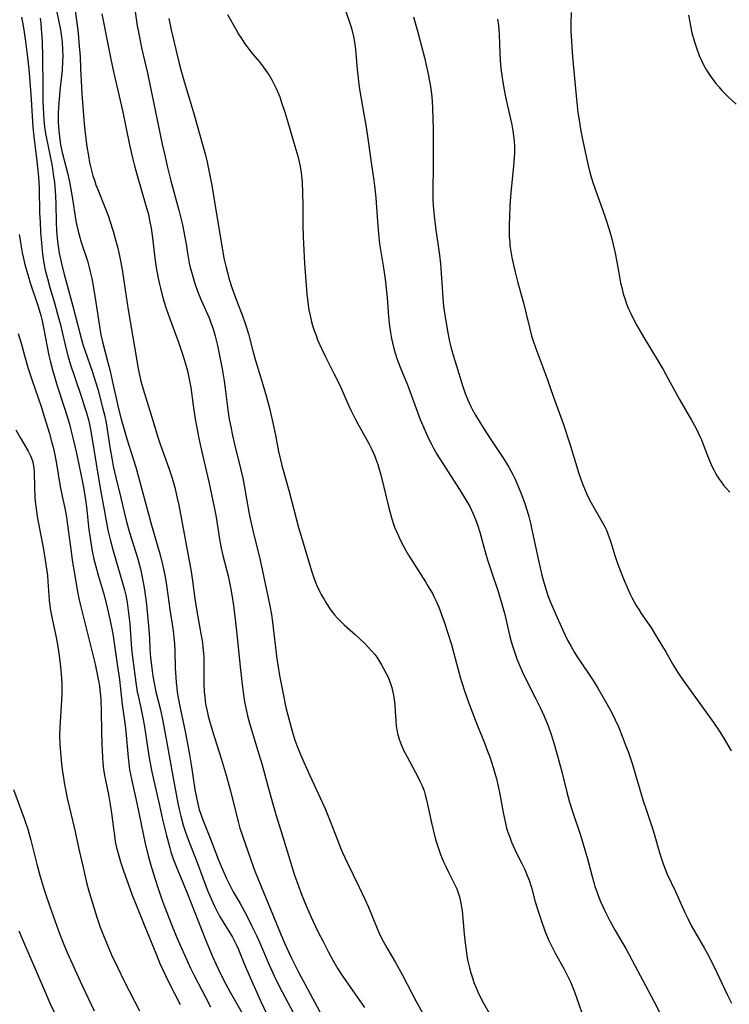
# Model space of a CAD drawing. Units: inches. Extents: x 2044169 to 2049510, y 216336 to 221758.
# Drawn here: x 2046144 to 2046253, y 217718 to 217870 of the extents above; entities that cross this region are included whole.
import ezdxf

# ---------------------------------------------------------------- set-up
doc = ezdxf.new("R2010")
doc.units = ezdxf.units.IN
doc.header["$MEASUREMENT"] = 0
doc.layers.add('c_21_T13S_R18E', color=240, linetype='Continuous')

msp = doc.modelspace()

# ---------------------------------------------------------------- linework, layer by layer
at = {"layer": 'c_21_T13S_R18E'}
for points in [[(2046151.91, 217874.83, 906), (2046152.63, 217869.59, 906), (2046152.86, 217867.67, 906), (2046153, 217866.19, 906), (2046153.17, 217864.01, 906), (2046153.26, 217862.2, 906), (2046153.37, 217859.32, 906), (2046153.43, 217858.3, 906), (2046153.75, 217854.3, 906), (2046153.86, 217853.16, 906), (2046154.01, 217851.78, 906), (2046154.22, 217850.17, 906), (2046154.45, 217848.75, 906), (2046154.64, 217847.72, 906), (2046154.93, 217846.49, 906), (2046155.16, 217845.68, 906), (2046155.37, 217844.98, 906), (2046155.61, 217844.28, 906), (2046155.89, 217843.57, 906), (2046157.1, 217840.6, 906), (2046157.55, 217839.39, 906), (2046157.77, 217838.76, 906), (2046158.29, 217837.13, 906), (2046158.65, 217835.83, 906), (2046158.92, 217834.76, 906), (2046159.23, 217833.36, 906), (2046159.63, 217831.26, 906), (2046159.97, 217829.16, 906), (2046160.59, 217825.03, 906), (2046161.54, 217819.32, 906), (2046162.12, 217816, 906), (2046162.27, 217815.24, 906), (2046162.53, 217814.08, 906), (2046162.89, 217812.8, 906), (2046164.56, 217807.32, 906), (2046165.1, 217805.61, 906), (2046165.52, 217804.38, 906), (2046166.84, 217800.64, 906), (2046167.34, 217799.12, 906), (2046167.75, 217797.68, 906), (2046168.15, 217796.04, 906), (2046168.36, 217794.98, 906), (2046170.26, 217784.75, 906), (2046170.48, 217783.32, 906), (2046170.86, 217780.54, 906), (2046171.15, 217778.63, 906), (2046171.79, 217775.14, 906), (2046172.01, 217773.8, 906), (2046172.09, 217773.1, 906), (2046172.18, 217772.14, 906), (2046172.21, 217771.62, 906), (2046172.24, 217770.58, 906), (2046172.25, 217767.57, 906), (2046172.31, 217766.18, 906), (2046172.37, 217765.49, 906), (2046172.45, 217764.8, 906), (2046172.56, 217764.11, 906), (2046172.73, 217763.23, 906), (2046172.9, 217762.49, 906), (2046173.1, 217761.76, 906), (2046173.59, 217760.15, 906), (2046174.92, 217755.94, 906), (2046175.67, 217753.41, 906), (2046176.29, 217751.14, 906), (2046177.52, 217746.26, 906), (2046177.8, 217745.23, 906), (2046178.17, 217744.07, 906), (2046179.4, 217740.53, 906), (2046179.89, 217739.2, 906), (2046180.25, 217738.27, 906), (2046183.67, 217729.88, 906), (2046184.4, 217728.13, 906), (2046184.8, 217727.22, 906), (2046185.69, 217725.33, 906), (2046186.25, 217724.19, 906), (2046186.89, 217722.95, 906), (2046187.83, 217721.18, 906), (2046190.48, 217716.27, 906)], [(2046149.01, 217873.52, 908), (2046149.87, 217869.65, 908), (2046150.16, 217868.16, 908), (2046150.32, 217867.07, 908), (2046150.4, 217866.24, 908), (2046150.47, 217865.15, 908), (2046150.5, 217864.06, 908), (2046150.48, 217863.25, 908), (2046150.41, 217861.96, 908), (2046150.31, 217861.01, 908), (2046150.05, 217858.73, 908), (2046149.88, 217856.84, 908), (2046149.81, 217855.41, 908), (2046149.8, 217854.67, 908), (2046149.81, 217853.93, 908), (2046149.84, 217853.19, 908), (2046149.89, 217852.55, 908), (2046149.98, 217851.68, 908), (2046150.1, 217850.82, 908), (2046150.2, 217850.23, 908), (2046150.41, 217849.27, 908), (2046150.99, 217847.09, 908), (2046151.23, 217846.13, 908), (2046151.54, 217844.73, 908), (2046151.97, 217842.44, 908), (2046152.54, 217838.74, 908), (2046152.63, 217838.23, 908), (2046152.83, 217837.33, 908), (2046153.08, 217836.38, 908), (2046153.36, 217835.44, 908), (2046154.31, 217832.56, 908), (2046154.64, 217831.37, 908), (2046154.8, 217830.69, 908), (2046154.97, 217829.84, 908), (2046155.29, 217828.1, 908), (2046155.6, 217826.16, 908), (2046156.1, 217822.83, 908), (2046156.39, 217821.2, 908), (2046156.67, 217819.92, 908), (2046157.42, 217817.12, 908), (2046157.8, 217815.61, 908), (2046158.14, 217814.14, 908), (2046158.78, 217811.18, 908), (2046159.1, 217809.82, 908), (2046159.51, 217808.19, 908), (2046159.94, 217806.63, 908), (2046160.37, 217805.2, 908), (2046161.36, 217802.11, 908), (2046161.74, 217800.8, 908), (2046164.16, 217791.88, 908), (2046165.54, 217787.12, 908), (2046165.86, 217785.85, 908), (2046166.07, 217784.93, 908), (2046166.32, 217783.61, 908), (2046166.53, 217782.29, 908), (2046167.02, 217778.9, 908), (2046167.46, 217775.99, 908), (2046167.57, 217775.14, 908), (2046167.72, 217773.57, 908), (2046167.78, 217772.59, 908), (2046167.84, 217769.87, 908), (2046167.9, 217768.49, 908), (2046167.97, 217767.66, 908), (2046168.06, 217766.83, 908), (2046168.15, 217766.2, 908), (2046168.46, 217764.46, 908), (2046169.35, 217760.14, 908), (2046169.9, 217757.16, 908), (2046170.34, 217754.66, 908), (2046170.87, 217751.18, 908), (2046171.09, 217749.94, 908), (2046171.24, 217749.24, 908), (2046171.54, 217748.06, 908), (2046171.71, 217747.53, 908), (2046171.98, 217746.77, 908), (2046173.3, 217743.43, 908), (2046174.46, 217740.46, 908), (2046174.97, 217739.21, 908), (2046175.74, 217737.47, 908), (2046176.33, 217736.27, 908), (2046176.77, 217735.46, 908), (2046177.82, 217733.62, 908), (2046178.5, 217732.39, 908), (2046179.02, 217731.41, 908), (2046179.65, 217730.14, 908), (2046180.34, 217728.72, 908), (2046180.83, 217727.66, 908), (2046182.32, 217724.2, 908), (2046183.08, 217722.51, 908), (2046183.5, 217721.64, 908), (2046184.3, 217720.03, 908), (2046185.97, 217716.86, 908)], [(2046161.37, 217873.11, 902), (2046161.99, 217868.75, 902), (2046162.16, 217867.77, 902), (2046162.31, 217866.99, 902), (2046162.65, 217865.39, 902), (2046163.54, 217861.49, 902), (2046164.77, 217855.5, 902), (2046165.83, 217850.56, 902), (2046166.22, 217848.84, 902), (2046166.61, 217847.17, 902), (2046167.17, 217844.9, 902), (2046168.38, 217840.39, 902), (2046168.94, 217838.13, 902), (2046169.33, 217836.24, 902), (2046169.52, 217835.14, 902), (2046169.78, 217833.44, 902), (2046170, 217832.21, 902), (2046170.14, 217831.54, 902), (2046170.31, 217830.87, 902), (2046170.62, 217829.8, 902), (2046170.8, 217829.22, 902), (2046171.27, 217827.93, 902), (2046171.84, 217826.52, 902), (2046173.03, 217823.79, 902), (2046173.33, 217823.05, 902), (2046173.53, 217822.51, 902), (2046173.77, 217821.74, 902), (2046173.99, 217820.97, 902), (2046174.32, 217819.56, 902), (2046175.04, 217815.94, 902), (2046175.36, 217814.13, 902), (2046175.53, 217812.93, 902), (2046175.95, 217809.64, 902), (2046176.16, 217808.19, 902), (2046176.37, 217807.01, 902), (2046176.63, 217805.71, 902), (2046176.89, 217804.57, 902), (2046177.9, 217800.62, 902), (2046178.24, 217799.12, 902), (2046178.47, 217797.97, 902), (2046179.19, 217793.89, 902), (2046179.53, 217792.21, 902), (2046179.99, 217790.19, 902), (2046180.75, 217787.14, 902), (2046181.24, 217785.06, 902), (2046182.39, 217779.48, 902), (2046182.64, 217778.12, 902), (2046182.82, 217776.93, 902), (2046183.49, 217771.32, 902), (2046183.62, 217770.38, 902), (2046183.88, 217768.74, 902), (2046184.38, 217766.16, 902), (2046184.88, 217763.83, 902), (2046185.31, 217762.06, 902), (2046185.82, 217760.19, 902), (2046186.26, 217758.81, 902), (2046186.56, 217757.96, 902), (2046187.1, 217756.6, 902), (2046187.62, 217755.39, 902), (2046188.56, 217753.32, 902), (2046190.45, 217749.26, 902), (2046190.97, 217748.09, 902), (2046191.71, 217746.3, 902), (2046192.76, 217743.54, 902), (2046193.28, 217742.23, 902), (2046193.61, 217741.47, 902), (2046194.32, 217739.93, 902), (2046196.18, 217736.14, 902), (2046197.04, 217734.33, 902), (2046197.58, 217733.09, 902), (2046198.81, 217730.04, 902), (2046199.21, 217729.16, 902), (2046199.62, 217728.3, 902), (2046200.41, 217726.83, 902), (2046201.74, 217724.53, 902), (2046202.81, 217722.62, 902), (2046204.9, 217718.65, 902), (2046205.95, 217716.7, 902)], [(2046156.54, 217870.59, 904), (2046157.58, 217865.17, 904), (2046157.89, 217863.62, 904), (2046158.32, 217861.66, 904), (2046159.71, 217855.75, 904), (2046160.86, 217850.18, 904), (2046161.25, 217848.42, 904), (2046161.56, 217847.19, 904), (2046161.96, 217845.74, 904), (2046163.32, 217841.12, 904), (2046163.69, 217839.71, 904), (2046163.88, 217838.85, 904), (2046164.12, 217837.61, 904), (2046164.34, 217836.12, 904), (2046164.71, 217832.97, 904), (2046164.91, 217831.53, 904), (2046165.14, 217830.16, 904), (2046165.34, 217829.2, 904), (2046165.54, 217828.35, 904), (2046165.76, 217827.51, 904), (2046166.14, 217826.2, 904), (2046166.45, 217825.22, 904), (2046166.95, 217823.79, 904), (2046168.38, 217819.89, 904), (2046169.06, 217817.88, 904), (2046169.51, 217816.38, 904), (2046169.71, 217815.62, 904), (2046169.88, 217814.88, 904), (2046170.03, 217814.13, 904), (2046170.21, 217813.1, 904), (2046170.6, 217810.3, 904), (2046170.92, 217808.18, 904), (2046171.15, 217806.87, 904), (2046171.46, 217805.23, 904), (2046172.01, 217802.71, 904), (2046173.02, 217798.55, 904), (2046173.84, 217794.68, 904), (2046174.14, 217793.12, 904), (2046174.64, 217789.72, 904), (2046174.91, 217788.33, 904), (2046175.16, 217787.23, 904), (2046175.98, 217784.1, 904), (2046176.21, 217783.07, 904), (2046176.41, 217782.02, 904), (2046176.56, 217781.14, 904), (2046176.8, 217779.53, 904), (2046177.13, 217776.95, 904), (2046177.38, 217774.57, 904), (2046177.87, 217769.61, 904), (2046178.18, 217766.95, 904), (2046178.49, 217764.71, 904), (2046178.78, 217763.23, 904), (2046178.95, 217762.52, 904), (2046179.26, 217761.4, 904), (2046180.57, 217757.13, 904), (2046181.2, 217754.99, 904), (2046182.06, 217751.89, 904), (2046182.89, 217748.79, 904), (2046183.31, 217747.32, 904), (2046184.3, 217744.19, 904), (2046185.85, 217739.17, 904), (2046186.22, 217738.02, 904), (2046186.75, 217736.47, 904), (2046187.34, 217734.92, 904), (2046188.04, 217733.18, 904), (2046188.76, 217731.55, 904), (2046189.75, 217729.44, 904), (2046190.65, 217727.66, 904), (2046191.42, 217726.17, 904), (2046192.1, 217724.91, 904), (2046192.89, 217723.57, 904), (2046193.65, 217722.38, 904), (2046194.44, 217721.2, 904), (2046196.99, 217717.62, 904)], [(2046175.88, 217870.53, 898), (2046177.14, 217868.24, 898), (2046177.59, 217867.49, 898), (2046178.01, 217866.81, 898), (2046178.47, 217866.14, 898), (2046179.03, 217865.37, 898), (2046179.75, 217864.47, 898), (2046180.74, 217863.27, 898), (2046181.39, 217862.45, 898), (2046182, 217861.59, 898), (2046182.3, 217861.14, 898), (2046182.71, 217860.45, 898), (2046183.09, 217859.75, 898), (2046183.43, 217859.03, 898), (2046183.92, 217857.81, 898), (2046184.22, 217856.95, 898), (2046184.7, 217855.46, 898), (2046185.17, 217853.93, 898), (2046186.26, 217850.22, 898), (2046186.69, 217848.69, 898), (2046186.9, 217847.84, 898), (2046187.06, 217847.1, 898), (2046187.21, 217846.13, 898), (2046187.36, 217844.68, 898), (2046187.45, 217843.06, 898), (2046187.48, 217841.17, 898), (2046187.47, 217838.17, 898), (2046187.54, 217836.26, 898), (2046187.75, 217832.16, 898), (2046188.09, 217827.52, 898), (2046188.23, 217826.18, 898), (2046188.42, 217825.02, 898), (2046188.59, 217824.15, 898), (2046188.83, 217823.21, 898), (2046188.99, 217822.64, 898), (2046189.24, 217821.85, 898), (2046189.52, 217821.07, 898), (2046189.76, 217820.44, 898), (2046190.39, 217818.99, 898), (2046190.96, 217817.79, 898), (2046192.26, 217815.26, 898), (2046192.85, 217814.07, 898), (2046193.31, 217813.08, 898), (2046194.36, 217810.71, 898), (2046194.89, 217809.58, 898), (2046195.55, 217808.26, 898), (2046195.91, 217807.59, 898), (2046197.64, 217804.46, 898), (2046198.11, 217803.52, 898), (2046198.56, 217802.49, 898), (2046198.74, 217802.03, 898), (2046199.02, 217801.23, 898), (2046199.49, 217799.64, 898), (2046199.96, 217797.76, 898), (2046200.71, 217794.57, 898), (2046201.07, 217793.24, 898), (2046201.41, 217792.18, 898), (2046201.62, 217791.6, 898), (2046202.2, 217790.23, 898), (2046202.49, 217789.62, 898), (2046202.97, 217788.65, 898), (2046203.36, 217787.96, 898), (2046203.76, 217787.27, 898), (2046206.37, 217783.16, 898), (2046206.8, 217782.46, 898), (2046207.44, 217781.37, 898), (2046207.68, 217780.92, 898), (2046208.07, 217780.1, 898), (2046208.42, 217779.25, 898), (2046208.83, 217778.15, 898), (2046209.23, 217777.01, 898), (2046210.36, 217773.52, 898), (2046210.76, 217772.13, 898), (2046211.74, 217768.48, 898), (2046211.98, 217767.66, 898), (2046212.44, 217766.22, 898), (2046213.05, 217764.5, 898), (2046214.03, 217761.89, 898), (2046214.38, 217761.01, 898), (2046215.47, 217758.36, 898), (2046215.95, 217757.1, 898), (2046216.26, 217756.22, 898), (2046216.79, 217754.57, 898), (2046217.29, 217752.81, 898), (2046217.57, 217751.7, 898), (2046217.84, 217750.45, 898), (2046218.34, 217747.64, 898), (2046218.63, 217746.23, 898), (2046218.87, 217745.26, 898), (2046219.07, 217744.6, 898), (2046219.34, 217743.83, 898), (2046219.64, 217743.07, 898), (2046219.88, 217742.51, 898), (2046220.46, 217741.28, 898), (2046221.23, 217739.78, 898), (2046221.62, 217738.97, 898), (2046222.05, 217737.96, 898), (2046222.32, 217737.21, 898), (2046222.68, 217736.09, 898), (2046223.29, 217733.89, 898), (2046223.73, 217732.44, 898), (2046224.22, 217730.92, 898), (2046224.76, 217729.42, 898), (2046225.34, 217728.02, 898), (2046225.73, 217727.21, 898), (2046226.35, 217726.01, 898), (2046227.72, 217723.54, 898), (2046228.17, 217722.69, 898), (2046228.69, 217721.59, 898), (2046228.93, 217721.04, 898), (2046229.33, 217720.02, 898), (2046230.78, 217715.94, 898)], [(2046194.01, 217871.28, 896), (2046194.84, 217868.84, 896), (2046195.03, 217868.22, 896), (2046195.29, 217867.13, 896), (2046195.44, 217866.3, 896), (2046195.6, 217865.14, 896), (2046195.7, 217863.96, 896), (2046195.85, 217861.98, 896), (2046195.93, 217861.22, 896), (2046196.11, 217859.71, 896), (2046196.32, 217858.41, 896), (2046196.85, 217855.46, 896), (2046197.23, 217853.16, 896), (2046197.55, 217851.03, 896), (2046198, 217847.72, 896), (2046198.43, 217844.97, 896), (2046198.54, 217844.13, 896), (2046198.72, 217842.28, 896), (2046198.96, 217838.64, 896), (2046199.13, 217836.74, 896), (2046199.31, 217835.19, 896), (2046199.9, 217831.49, 896), (2046200.14, 217829.77, 896), (2046200.45, 217826.94, 896), (2046200.69, 217823.97, 896), (2046200.85, 217822.5, 896), (2046200.99, 217821.55, 896), (2046201.16, 217820.61, 896), (2046201.3, 217819.95, 896), (2046201.57, 217818.86, 896), (2046201.75, 217818.21, 896), (2046201.96, 217817.56, 896), (2046202.46, 217816.22, 896), (2046203.58, 217813.5, 896), (2046204.72, 217810.42, 896), (2046205.57, 217808.17, 896), (2046206.3, 217806.4, 896), (2046206.82, 217805.25, 896), (2046207.34, 217804.24, 896), (2046207.61, 217803.75, 896), (2046208.14, 217802.84, 896), (2046211.63, 217797.37, 896), (2046212.74, 217795.55, 896), (2046213.19, 217794.74, 896), (2046213.47, 217794.19, 896), (2046213.73, 217793.64, 896), (2046213.99, 217793.03, 896), (2046214.2, 217792.48, 896), (2046214.4, 217791.93, 896), (2046214.75, 217790.79, 896), (2046215.57, 217787.77, 896), (2046215.93, 217786.54, 896), (2046216.49, 217784.83, 896), (2046217.56, 217781.65, 896), (2046218.09, 217779.94, 896), (2046218.58, 217778.12, 896), (2046219.32, 217774.95, 896), (2046219.57, 217774, 896), (2046219.77, 217773.3, 896), (2046220.12, 217772.21, 896), (2046220.45, 217771.3, 896), (2046220.78, 217770.45, 896), (2046221.31, 217769.24, 896), (2046222.07, 217767.65, 896), (2046223.37, 217765.14, 896), (2046224.05, 217763.8, 896), (2046224.66, 217762.49, 896), (2046225.26, 217761.01, 896), (2046225.74, 217759.66, 896), (2046226.25, 217758.01, 896), (2046226.93, 217755.62, 896), (2046227.32, 217754.14, 896), (2046228.13, 217750.79, 896), (2046228.56, 217749.26, 896), (2046229.06, 217747.63, 896), (2046230.25, 217744.15, 896), (2046230.68, 217742.76, 896), (2046231.32, 217740.52, 896), (2046232.03, 217737.78, 896), (2046232.28, 217736.88, 896), (2046232.48, 217736.24, 896), (2046232.74, 217735.47, 896), (2046233.03, 217734.71, 896), (2046233.34, 217733.94, 896), (2046233.93, 217732.62, 896), (2046234.49, 217731.5, 896), (2046234.82, 217730.86, 896), (2046235.59, 217729.49, 896), (2046237.27, 217726.61, 896), (2046238.18, 217724.95, 896), (2046241.57, 217718.59, 896), (2046243.25, 217715.31, 896)], [(2046204.54, 217870.16, 894), (2046205.09, 217868.17, 894), (2046206.2, 217863.9, 894), (2046206.5, 217862.69, 894), (2046206.75, 217861.56, 894), (2046207.06, 217859.96, 894), (2046207.19, 217859.12, 894), (2046207.34, 217857.85, 894), (2046207.45, 217856.25, 894), (2046207.53, 217854.25, 894), (2046207.54, 217852.99, 894), (2046207.54, 217850.17, 894), (2046207.56, 217847.16, 894), (2046207.52, 217843.45, 894), (2046207.53, 217842.06, 894), (2046207.56, 217841.08, 894), (2046207.7, 217839.48, 894), (2046207.91, 217837.73, 894), (2046208.54, 217833.47, 894), (2046208.7, 217832.13, 894), (2046208.81, 217830.69, 894), (2046208.94, 217828.41, 894), (2046209.04, 217826.91, 894), (2046209.17, 217825.54, 894), (2046209.33, 217824.28, 894), (2046209.64, 217822.37, 894), (2046209.8, 217821.52, 894), (2046210.09, 217820.18, 894), (2046210.3, 217819.34, 894), (2046210.6, 217818.19, 894), (2046211.13, 217816.39, 894), (2046212.01, 217813.55, 894), (2046212.44, 217812.29, 894), (2046212.84, 217811.28, 894), (2046213.09, 217810.71, 894), (2046213.35, 217810.16, 894), (2046213.63, 217809.62, 894), (2046214.09, 217808.8, 894), (2046215.21, 217806.97, 894), (2046216.34, 217805.21, 894), (2046218.38, 217802.16, 894), (2046219.21, 217800.81, 894), (2046219.83, 217799.69, 894), (2046220.14, 217799.06, 894), (2046220.72, 217797.74, 894), (2046221.06, 217796.88, 894), (2046221.6, 217795.39, 894), (2046222.03, 217794.09, 894), (2046222.29, 217793.2, 894), (2046222.54, 217792.19, 894), (2046222.72, 217791.41, 894), (2046223.76, 217786.44, 894), (2046224.3, 217784.18, 894), (2046224.53, 217783.27, 894), (2046224.94, 217781.89, 894), (2046225.27, 217780.89, 894), (2046225.57, 217780.12, 894), (2046226.43, 217778.12, 894), (2046227.51, 217775.73, 894), (2046228.26, 217774.19, 894), (2046228.79, 217773.2, 894), (2046229.31, 217772.3, 894), (2046229.74, 217771.61, 894), (2046231.48, 217769.05, 894), (2046232.18, 217767.97, 894), (2046232.92, 217766.77, 894), (2046233.7, 217765.46, 894), (2046234.31, 217764.4, 894), (2046235, 217763.11, 894), (2046235.6, 217761.89, 894), (2046236.08, 217760.83, 894), (2046236.67, 217759.41, 894), (2046237.15, 217758.17, 894), (2046237.62, 217756.89, 894), (2046238.24, 217755.03, 894), (2046238.73, 217753.44, 894), (2046239.63, 217750.3, 894), (2046239.89, 217749.46, 894), (2046240.29, 217748.24, 894), (2046241.1, 217745.98, 894), (2046241.4, 217745.05, 894), (2046241.62, 217744.34, 894), (2046242.36, 217741.66, 894), (2046242.71, 217740.53, 894), (2046242.92, 217739.92, 894), (2046243.3, 217738.92, 894), (2046243.62, 217738.15, 894), (2046244.86, 217735.51, 894), (2046246.3, 217732.27, 894), (2046246.81, 217731.22, 894), (2046247.3, 217730.27, 894), (2046249.33, 217726.71, 894), (2046249.79, 217725.89, 894), (2046250.47, 217724.6, 894), (2046251.23, 217723.04, 894), (2046252.88, 217719.54, 894), (2046253.52, 217718.28, 894)], [(2046228.8, 217870.81, 890), (2046228.77, 217869.17, 890), (2046228.78, 217867.98, 890), (2046228.84, 217866.4, 890), (2046228.95, 217864.64, 890), (2046229.1, 217862.87, 890), (2046229.57, 217857.96, 890), (2046229.86, 217855.42, 890), (2046230.08, 217853.92, 890), (2046230.2, 217853.18, 890), (2046230.51, 217851.51, 890), (2046231.05, 217848.88, 890), (2046231.42, 217847.28, 890), (2046231.7, 217846.18, 890), (2046232.1, 217844.78, 890), (2046232.49, 217843.6, 890), (2046233.63, 217840.46, 890), (2046234.13, 217839, 890), (2046234.64, 217837.39, 890), (2046235.06, 217835.96, 890), (2046235.28, 217835.11, 890), (2046235.63, 217833.49, 890), (2046235.89, 217832.13, 890), (2046236.19, 217830.41, 890), (2046236.43, 217829.19, 890), (2046236.65, 217828.25, 890), (2046236.84, 217827.51, 890), (2046237.07, 217826.77, 890), (2046237.35, 217825.96, 890), (2046237.66, 217825.19, 890), (2046237.94, 217824.56, 890), (2046238.24, 217823.93, 890), (2046238.94, 217822.62, 890), (2046240, 217820.78, 890), (2046242.22, 217817.11, 890), (2046242.96, 217815.85, 890), (2046243.71, 217814.51, 890), (2046245.48, 217811.24, 890), (2046247.33, 217808.07, 890), (2046248, 217806.86, 890), (2046248.37, 217806.12, 890), (2046248.89, 217805, 890), (2046249.2, 217804.21, 890), (2046249.98, 217802.19, 890), (2046250.5, 217800.98, 890), (2046250.77, 217800.42, 890), (2046251.03, 217799.91, 890), (2046251.31, 217799.42, 890), (2046251.6, 217798.97, 890), (2046251.9, 217798.54, 890), (2046252.28, 217798.05, 890), (2046252.68, 217797.57, 890), (2046253.25, 217796.95, 890)], [(2046246.9, 217870.39, 888), (2046247.19, 217868.74, 888), (2046247.42, 217867.69, 888), (2046247.75, 217866.46, 888), (2046248.15, 217865.21, 888), (2046248.54, 217864.2, 888), (2046248.88, 217863.43, 888), (2046249.25, 217862.67, 888), (2046249.67, 217861.92, 888), (2046250.16, 217861.17, 888), (2046250.69, 217860.43, 888), (2046251.11, 217859.89, 888), (2046251.55, 217859.35, 888), (2046252.04, 217858.81, 888), (2046252.58, 217858.26, 888), (2046253.06, 217857.79, 888), (2046254.24, 217856.7, 888)], [(2046144.16, 217870.1, 912), (2046144.31, 217869.35, 912), (2046144.51, 217868.15, 912), (2046144.76, 217866.36, 912), (2046145.08, 217863.86, 912), (2046145.27, 217862.16, 912), (2046145.45, 217860.21, 912), (2046145.66, 217857.48, 912), (2046145.92, 217853.18, 912), (2046146.07, 217851.7, 912), (2046146.53, 217847.92, 912), (2046146.75, 217845.51, 912), (2046146.85, 217843.79, 912), (2046146.94, 217839.94, 912), (2046147, 217838.59, 912), (2046147.09, 217836.98, 912), (2046147.21, 217835.37, 912), (2046147.32, 217834.12, 912), (2046147.43, 217833.24, 912), (2046147.58, 217832.22, 912), (2046147.8, 217831.16, 912), (2046148.13, 217829.84, 912), (2046148.51, 217828.5, 912), (2046149.21, 217826.13, 912), (2046149.71, 217824.36, 912), (2046150.08, 217822.93, 912), (2046150.82, 217819.85, 912), (2046151.31, 217817.97, 912), (2046151.76, 217816.44, 912), (2046152.25, 217814.92, 912), (2046153.49, 217811.28, 912), (2046153.91, 217809.97, 912), (2046154.19, 217809.05, 912), (2046154.45, 217808.09, 912), (2046154.62, 217807.36, 912), (2046154.77, 217806.63, 912), (2046155.03, 217805.15, 912), (2046155.63, 217801.33, 912), (2046156.31, 217797.29, 912), (2046156.82, 217794.53, 912), (2046157.47, 217791.14, 912), (2046157.85, 217789.45, 912), (2046158.25, 217787.94, 912), (2046159.82, 217782.65, 912), (2046160.01, 217781.95, 912), (2046160.2, 217781.1, 912), (2046160.31, 217780.54, 912), (2046160.41, 217779.98, 912), (2046160.59, 217778.75, 912), (2046160.82, 217776.68, 912), (2046160.96, 217775.16, 912), (2046161.11, 217772.9, 912), (2046161.23, 217771.57, 912), (2046161.76, 217767.68, 912), (2046161.99, 217766.22, 912), (2046162.1, 217765.66, 912), (2046162.59, 217763.49, 912), (2046162.79, 217762.5, 912), (2046163.07, 217760.87, 912), (2046163.56, 217757.69, 912), (2046163.88, 217755.76, 912), (2046164.28, 217753.66, 912), (2046165.38, 217748.72, 912), (2046165.87, 217746.56, 912), (2046166.47, 217744.12, 912), (2046166.99, 217742.21, 912), (2046167.17, 217741.61, 912), (2046167.53, 217740.52, 912), (2046168.02, 217739.23, 912), (2046169.6, 217735.39, 912), (2046172.45, 217728.18, 912), (2046173.56, 217725.48, 912), (2046174.11, 217724.23, 912), (2046174.88, 217722.61, 912), (2046175.62, 217721.2, 912), (2046176.28, 217720.01, 912), (2046178.46, 217716.26, 912)], [(2046147, 217869.95, 910), (2046147.12, 217869.1, 910), (2046147.2, 217868.25, 910), (2046147.29, 217867.11, 910), (2046147.34, 217866.15, 910), (2046147.39, 217864.16, 910), (2046147.42, 217859.21, 910), (2046147.46, 217857.18, 910), (2046147.52, 217855.23, 910), (2046147.58, 217854.28, 910), (2046147.69, 217853.22, 910), (2046147.85, 217852.18, 910), (2046148.85, 217847.14, 910), (2046149.05, 217845.92, 910), (2046149.22, 217844.66, 910), (2046149.34, 217843.28, 910), (2046149.38, 217842.65, 910), (2046149.42, 217841.16, 910), (2046149.47, 217838.69, 910), (2046149.54, 217837.16, 910), (2046149.64, 217836.09, 910), (2046149.74, 217835.19, 910), (2046149.97, 217833.76, 910), (2046150.29, 217832.18, 910), (2046150.7, 217830.49, 910), (2046151.06, 217829.19, 910), (2046152.08, 217825.61, 910), (2046153.4, 217820.45, 910), (2046153.62, 217819.7, 910), (2046153.91, 217818.81, 910), (2046155.08, 217815.43, 910), (2046155.5, 217814.13, 910), (2046155.9, 217812.81, 910), (2046156.6, 217810.23, 910), (2046156.94, 217808.86, 910), (2046157.19, 217807.62, 910), (2046157.76, 217803.89, 910), (2046158.05, 217802.19, 910), (2046158.28, 217800.96, 910), (2046158.67, 217799.2, 910), (2046159.45, 217796.11, 910), (2046160.01, 217793.68, 910), (2046160.33, 217792.39, 910), (2046160.8, 217790.74, 910), (2046162.01, 217786.84, 910), (2046162.46, 217785.14, 910), (2046162.7, 217784.13, 910), (2046162.96, 217782.79, 910), (2046163.09, 217781.95, 910), (2046163.21, 217781.15, 910), (2046163.38, 217779.68, 910), (2046163.76, 217775.84, 910), (2046163.85, 217774.42, 910), (2046163.92, 217772.91, 910), (2046164.02, 217771.48, 910), (2046164.2, 217769.88, 910), (2046164.38, 217768.63, 910), (2046164.57, 217767.58, 910), (2046164.85, 217766.22, 910), (2046165.54, 217763.44, 910), (2046165.92, 217761.73, 910), (2046166.56, 217758.35, 910), (2046167.46, 217753.24, 910), (2046168.23, 217749.11, 910), (2046168.45, 217748.1, 910), (2046168.7, 217747.06, 910), (2046169.07, 217745.72, 910), (2046169.42, 217744.63, 910), (2046169.82, 217743.51, 910), (2046171.22, 217739.93, 910), (2046172.57, 217736.21, 910), (2046172.85, 217735.53, 910), (2046173.34, 217734.36, 910), (2046173.86, 217733.25, 910), (2046174.38, 217732.22, 910), (2046174.67, 217731.68, 910), (2046175.15, 217730.87, 910), (2046176.25, 217729.1, 910), (2046176.64, 217728.43, 910), (2046177.01, 217727.74, 910), (2046177.26, 217727.24, 910), (2046177.55, 217726.58, 910), (2046178.48, 217724.25, 910), (2046178.79, 217723.53, 910), (2046180.96, 217718.65, 910), (2046182.29, 217715.82, 910)], [(2046166.84, 217869.87, 900), (2046167.19, 217868.17, 900), (2046168.37, 217863.16, 900), (2046168.62, 217862.18, 900), (2046169.04, 217860.72, 900), (2046170.05, 217857.45, 900), (2046170.64, 217855.44, 900), (2046172.14, 217850.14, 900), (2046172.43, 217849.06, 900), (2046172.74, 217847.77, 900), (2046173.13, 217845.96, 900), (2046173.47, 217844.16, 900), (2046173.9, 217841.66, 900), (2046174.59, 217837.31, 900), (2046175.04, 217834.56, 900), (2046175.33, 217833.01, 900), (2046175.65, 217831.57, 900), (2046175.91, 217830.58, 900), (2046176.11, 217829.89, 900), (2046176.62, 217828.34, 900), (2046177.34, 217826.36, 900), (2046178.21, 217824.1, 900), (2046178.57, 217823.07, 900), (2046178.77, 217822.45, 900), (2046179.09, 217821.35, 900), (2046179.85, 217818.51, 900), (2046180.21, 217817.22, 900), (2046181.34, 217813.56, 900), (2046181.86, 217811.81, 900), (2046182.31, 217810.09, 900), (2046182.88, 217807.66, 900), (2046183.29, 217805.73, 900), (2046183.75, 217803.25, 900), (2046184.03, 217801.92, 900), (2046184.26, 217801.07, 900), (2046185.39, 217797.09, 900), (2046186.84, 217791.53, 900), (2046187.22, 217790.18, 900), (2046188.82, 217784.85, 900), (2046189.17, 217783.79, 900), (2046189.61, 217782.69, 900), (2046190.06, 217781.73, 900), (2046190.32, 217781.22, 900), (2046190.7, 217780.52, 900), (2046191.11, 217779.84, 900), (2046191.7, 217778.95, 900), (2046192.11, 217778.4, 900), (2046192.37, 217778.07, 900), (2046192.77, 217777.62, 900), (2046193.29, 217777.08, 900), (2046193.83, 217776.56, 900), (2046195.56, 217775.04, 900), (2046196.28, 217774.39, 900), (2046196.97, 217773.72, 900), (2046197.56, 217773.12, 900), (2046198.12, 217772.5, 900), (2046198.57, 217771.95, 900), (2046198.86, 217771.55, 900), (2046199.14, 217771.14, 900), (2046199.61, 217770.39, 900), (2046199.98, 217769.74, 900), (2046200.33, 217769.07, 900), (2046200.6, 217768.48, 900), (2046200.82, 217767.93, 900), (2046201.02, 217767.38, 900), (2046201.17, 217766.89, 900), (2046201.3, 217766.4, 900), (2046201.44, 217765.7, 900), (2046201.55, 217765, 900), (2046201.63, 217764.3, 900), (2046201.71, 217763.22, 900), (2046201.79, 217761.88, 900), (2046201.87, 217760.96, 900), (2046202, 217760.12, 900), (2046202.07, 217759.81, 900), (2046202.32, 217758.95, 900), (2046202.63, 217758.1, 900), (2046203.01, 217757.25, 900), (2046203.54, 217756.22, 900), (2046205.21, 217753.12, 900), (2046205.52, 217752.48, 900), (2046205.86, 217751.74, 900), (2046206.15, 217750.98, 900), (2046206.33, 217750.39, 900), (2046206.54, 217749.59, 900), (2046207.3, 217746.05, 900), (2046207.55, 217744.98, 900), (2046207.94, 217743.51, 900), (2046208.33, 217742.24, 900), (2046208.71, 217741.16, 900), (2046209.21, 217739.94, 900), (2046209.49, 217739.32, 900), (2046209.86, 217738.55, 900), (2046210.8, 217736.72, 900), (2046211.18, 217735.89, 900), (2046211.41, 217735.28, 900), (2046211.61, 217734.66, 900), (2046211.84, 217733.69, 900), (2046211.94, 217733.08, 900), (2046212.01, 217732.52, 900), (2046212.31, 217728.92, 900), (2046212.52, 217727.17, 900), (2046212.74, 217725.65, 900), (2046212.87, 217724.95, 900), (2046213.14, 217723.74, 900), (2046213.35, 217722.96, 900), (2046213.59, 217722.19, 900), (2046213.84, 217721.48, 900), (2046214.18, 217720.64, 900), (2046214.45, 217720.02, 900), (2046215.02, 217718.84, 900), (2046215.33, 217718.28, 900), (2046216.82, 217715.68, 900)], [(2046217.49, 217869.77, 892), (2046217.63, 217868.83, 892), (2046217.69, 217868.15, 892), (2046217.74, 217867.45, 892), (2046217.84, 217864.56, 892), (2046217.89, 217863.47, 892), (2046218, 217862.2, 892), (2046218.18, 217860.77, 892), (2046218.45, 217859.18, 892), (2046218.77, 217857.56, 892), (2046219.65, 217853.54, 892), (2046219.82, 217852.57, 892), (2046219.93, 217851.82, 892), (2046220.01, 217851.07, 892), (2046220.07, 217850.15, 892), (2046220.07, 217849.2, 892), (2046220.04, 217848.49, 892), (2046219.93, 217847.15, 892), (2046219.54, 217843.08, 892), (2046219.39, 217841.1, 892), (2046219.29, 217839.3, 892), (2046219.26, 217838.16, 892), (2046219.26, 217837.1, 892), (2046219.28, 217836.3, 892), (2046219.34, 217835.5, 892), (2046219.39, 217834.93, 892), (2046219.48, 217834.3, 892), (2046219.68, 217833.1, 892), (2046219.88, 217832.16, 892), (2046220.18, 217830.86, 892), (2046220.6, 217829.19, 892), (2046221.47, 217826.11, 892), (2046221.79, 217824.82, 892), (2046222.38, 217822.33, 892), (2046222.71, 217821.05, 892), (2046222.89, 217820.44, 892), (2046223.36, 217819.06, 892), (2046224.44, 217816.23, 892), (2046225.16, 217814.28, 892), (2046226.05, 217811.74, 892), (2046227.61, 217807.4, 892), (2046228.6, 217804.39, 892), (2046230, 217799.84, 892), (2046230.56, 217798.25, 892), (2046230.85, 217797.51, 892), (2046231.17, 217796.77, 892), (2046231.68, 217795.7, 892), (2046232.08, 217794.96, 892), (2046232.5, 217794.23, 892), (2046233.55, 217792.45, 892), (2046233.99, 217791.64, 892), (2046234.25, 217791.1, 892), (2046234.48, 217790.55, 892), (2046234.68, 217790.01, 892), (2046234.93, 217789.25, 892), (2046235.52, 217787.22, 892), (2046235.77, 217786.46, 892), (2046236.04, 217785.71, 892), (2046236.86, 217783.63, 892), (2046237.52, 217782.07, 892), (2046237.89, 217781.27, 892), (2046238.21, 217780.64, 892), (2046238.83, 217779.51, 892), (2046239.21, 217778.89, 892), (2046239.6, 217778.29, 892), (2046241.16, 217776.02, 892), (2046241.77, 217775.06, 892), (2046243.44, 217772.28, 892), (2046244.58, 217770.28, 892), (2046245.13, 217769.36, 892), (2046245.43, 217768.89, 892), (2046246.11, 217767.91, 892), (2046248.24, 217765, 892), (2046250.74, 217761.51, 892), (2046251.7, 217760.09, 892), (2046252.4, 217758.98, 892), (2046253.48, 217757.14, 892)], [(2046143.8, 217836.62, 914), (2046143.92, 217835.77, 914), (2046144.09, 217834.74, 914), (2046144.27, 217833.83, 914), (2046144.47, 217832.92, 914), (2046144.68, 217832.02, 914), (2046145.06, 217830.64, 914), (2046145.49, 217829.19, 914), (2046146.71, 217825.56, 914), (2046147.12, 217824.19, 914), (2046147.34, 217823.32, 914), (2046147.61, 217822.06, 914), (2046148.07, 217819.58, 914), (2046148.38, 217818.01, 914), (2046148.56, 217817.2, 914), (2046148.91, 217815.82, 914), (2046149.16, 217814.91, 914), (2046149.64, 217813.34, 914), (2046150.87, 217809.6, 914), (2046151.33, 217808.12, 914), (2046151.53, 217807.44, 914), (2046151.77, 217806.57, 914), (2046152.12, 217805.15, 914), (2046152.61, 217802.96, 914), (2046153.58, 217798.23, 914), (2046153.95, 217796.14, 914), (2046154.14, 217794.67, 914), (2046154.53, 217791.21, 914), (2046154.66, 217790.18, 914), (2046154.86, 217788.87, 914), (2046155.03, 217787.88, 914), (2046155.3, 217786.63, 914), (2046155.58, 217785.51, 914), (2046155.95, 217784.19, 914), (2046156.87, 217781.12, 914), (2046157.37, 217779.22, 914), (2046157.78, 217777.43, 914), (2046158.2, 217775.15, 914), (2046158.95, 217770.11, 914), (2046159.22, 217768.15, 914), (2046159.65, 217764.29, 914), (2046159.79, 217763.19, 914), (2046160.1, 217761.02, 914), (2046160.21, 217760.13, 914), (2046160.57, 217756.12, 914), (2046160.66, 217755.24, 914), (2046160.81, 217754.22, 914), (2046161.09, 217752.77, 914), (2046161.9, 217749.11, 914), (2046163.2, 217742.89, 914), (2046163.67, 217740.98, 914), (2046164.18, 217739.17, 914), (2046164.73, 217737.4, 914), (2046165.19, 217735.95, 914), (2046165.71, 217734.41, 914), (2046166.16, 217733.19, 914), (2046167.36, 217730.16, 914), (2046168.04, 217728.52, 914), (2046168.79, 217726.77, 914), (2046169.71, 217724.72, 914), (2046170.2, 217723.69, 914), (2046170.75, 217722.56, 914), (2046172.47, 217719.2, 914), (2046173.25, 217717.74, 914)], [(2046143.66, 217821.38, 916), (2046144.08, 217819.9, 916), (2046144.77, 217817.42, 916), (2046145.2, 217815.99, 916), (2046145.79, 217814.18, 916), (2046147.16, 217810.17, 916), (2046147.7, 217808.45, 916), (2046148.39, 217806.15, 916), (2046148.84, 217804.54, 916), (2046149.01, 217803.91, 916), (2046149.29, 217802.69, 916), (2046149.55, 217801.34, 916), (2046150.11, 217797.84, 916), (2046150.4, 217796.37, 916), (2046150.8, 217794.49, 916), (2046151.06, 217793.12, 916), (2046151.35, 217791.18, 916), (2046151.79, 217787.79, 916), (2046151.97, 217786.5, 916), (2046152.5, 217783.19, 916), (2046152.72, 217781.95, 916), (2046153, 217780.6, 916), (2046153.2, 217779.73, 916), (2046153.92, 217776.86, 916), (2046155.49, 217770.5, 916), (2046155.88, 217768.71, 916), (2046156.03, 217767.91, 916), (2046156.16, 217767.11, 916), (2046156.28, 217766.13, 916), (2046156.36, 217765.06, 916), (2046156.42, 217763.2, 916), (2046156.45, 217760.13, 916), (2046156.5, 217758.22, 916), (2046156.61, 217756.18, 916), (2046156.69, 217755.25, 916), (2046156.8, 217754.32, 916), (2046156.95, 217753.33, 916), (2046157.08, 217752.63, 916), (2046157.53, 217750.4, 916), (2046157.82, 217748.86, 916), (2046158.02, 217747.55, 916), (2046158.3, 217745.17, 916), (2046158.45, 217744.09, 916), (2046158.6, 217743.2, 916), (2046158.8, 217742.23, 916), (2046158.97, 217741.55, 916), (2046159.41, 217740.07, 916), (2046159.87, 217738.66, 916), (2046160.57, 217736.65, 916), (2046161.2, 217734.93, 916), (2046161.89, 217733.2, 916), (2046163.17, 217730.11, 916), (2046164.92, 217725.73, 916), (2046165.47, 217724.42, 916), (2046165.92, 217723.42, 916), (2046166.76, 217721.68, 916), (2046168.59, 217718.11, 916)], [(2046143.28, 217806.57, 918), (2046143.92, 217805.37, 918), (2046145.16, 217803.27, 918), (2046145.55, 217802.54, 918), (2046145.84, 217801.79, 918), (2046145.96, 217801.29, 918), (2046146.04, 217800.72, 918), (2046146.08, 217800.13, 918), (2046146.14, 217797.61, 918), (2046146.21, 217796.18, 918), (2046146.27, 217795.51, 918), (2046146.4, 217794.4, 918), (2046146.58, 217793.2, 918), (2046146.73, 217792.39, 918), (2046147.49, 217788.44, 918), (2046147.71, 217787.18, 918), (2046147.92, 217785.81, 918), (2046148.13, 217784.14, 918), (2046148.21, 217783.21, 918), (2046148.42, 217780.36, 918), (2046148.57, 217779.06, 918), (2046148.7, 217778.25, 918), (2046148.85, 217777.47, 918), (2046149.4, 217775.09, 918), (2046149.7, 217773.53, 918), (2046149.97, 217771.75, 918), (2046150.16, 217770.08, 918), (2046150.3, 217768.32, 918), (2046150.35, 217767.34, 918), (2046150.36, 217765.97, 918), (2046150.33, 217765.01, 918), (2046150.28, 217764.05, 918), (2046150.08, 217761.56, 918), (2046150.03, 217760.81, 918), (2046150.01, 217759.5, 918), (2046150.06, 217758.15, 918), (2046150.14, 217756.88, 918), (2046150.31, 217755.14, 918), (2046150.41, 217754.27, 918), (2046150.6, 217752.99, 918), (2046150.72, 217752.27, 918), (2046150.92, 217751.19, 918), (2046151.2, 217749.88, 918), (2046152.29, 217745.14, 918), (2046153.03, 217741.78, 918), (2046153.63, 217739.16, 918), (2046154.17, 217736.89, 918), (2046154.53, 217735.54, 918), (2046154.82, 217734.54, 918), (2046155.23, 217733.17, 918), (2046155.82, 217731.37, 918), (2046156.29, 217730.02, 918), (2046156.78, 217728.69, 918), (2046157.12, 217727.84, 918), (2046158.02, 217725.76, 918), (2046158.97, 217723.72, 918), (2046159.96, 217721.7, 918), (2046162.34, 217717.13, 918)], [(2046142.93, 217751.2, 920), (2046144.58, 217746.7, 920), (2046145.1, 217745.1, 920), (2046145.58, 217743.39, 920), (2046146.51, 217739.71, 920), (2046147.04, 217737.77, 920), (2046147.5, 217736.24, 920), (2046147.75, 217735.45, 920), (2046148.53, 217733.16, 920), (2046149.81, 217729.59, 920), (2046150.28, 217728.34, 920), (2046150.67, 217727.35, 920), (2046151.2, 217726.1, 920), (2046153.45, 217721.14, 920), (2046155.36, 217717.09, 920)], [(2046143.74, 217729.43, 922), (2046144.45, 217727.73, 922), (2046146.42, 217723.23, 922), (2046147.83, 217719.87, 922), (2046148.56, 217718.2, 922), (2046149.16, 217716.89, 922)]]:
    msp.add_polyline3d(points, dxfattribs=at)

doc.saveas('drawing.dxf')
